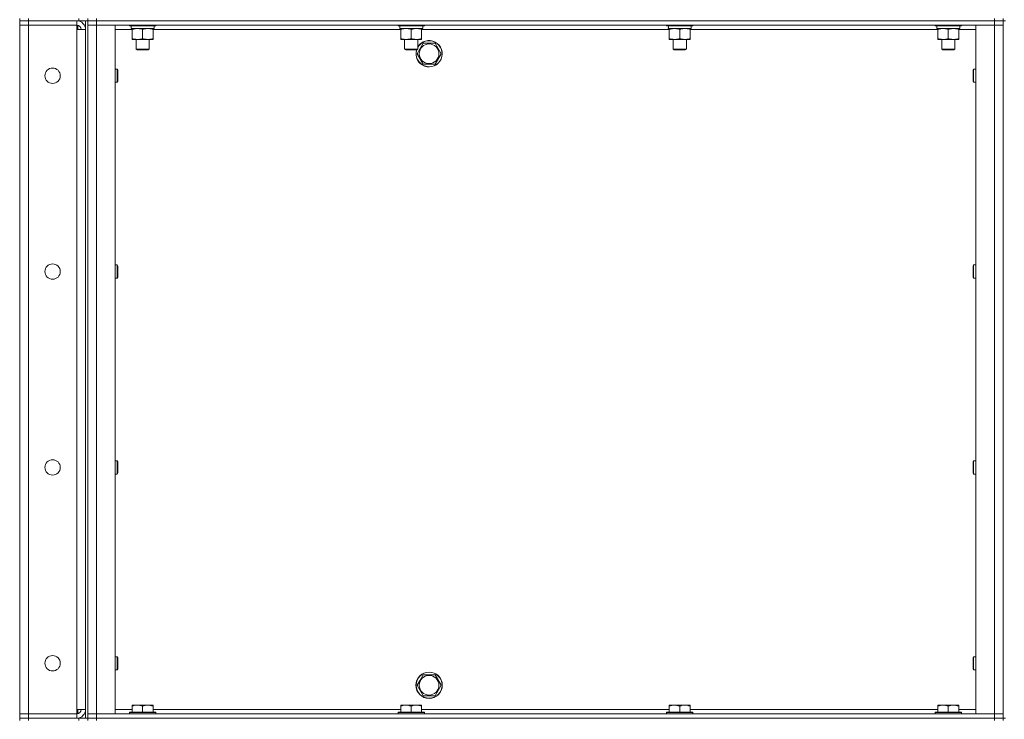
# Model space of a CAD drawing. Units: millimetres. Extents: x 0 to 30568, y -7 to 21000.
# Drawn here: x 13989 to 14886, y 14584 to 15221 of the extents above; entities that cross this region are included whole.
import ezdxf

# ---------------------------------------------------------------- set-up
doc = ezdxf.new("R2010")
doc.units = ezdxf.units.MM
doc.linetypes.add('K5LT_THIN', pattern=[0])
doc.layers.add('R', color=1, linetype='Continuous', true_color=0xff0000)
doc.layers.add('WELDING', color=7, linetype='Continuous', true_color=0xffffff)

msp = doc.modelspace()

# ---------------------------------------------------------------- linework, layer by layer
at = {"layer": 'R', "color": 7, "linetype": 'K5LT_THIN', "lineweight": 18}
for p, q in [((13988.6, 15222.29), (13988.6, 15220.29)), ((13996.6, 15222.29), (13996.6, 15220.29)), ((14042.6, 15220.29), (14042.6, 15222.29)), ((14050.6, 15222.29), (14050.6, 15220.29)), ((14050.6, 15220.29), (14050.6, 15222.29)), ((14058.6, 15222.29), (14058.6, 15220.29)), ((14876.6, 15220.29), (14876.6, 15222.29)), ((14884.6, 15220.29), (14884.6, 15222.29)), ((13996.6, 15220.29), (13988.6, 15220.29)), ((13988.6, 15220.29), (13996.6, 15220.29)), ((13988.6, 15220.29), (13988.6, 15216.29)), ((13988.6, 14589.29), (13988.6, 15216.29)), ((13988.6, 15216.29), (13996.6, 15216.29)), ((13996.6, 15216.29), (13988.6, 15216.29)), ((14042.6, 15220.29), (13996.6, 15220.29)), ((14040.6, 15220.29), (13996.6, 15220.29)), ((13996.6, 15220.29), (13996.6, 15216.29)), ((13996.6, 15216.29), (14040.6, 15216.29)), ((14040.6, 15216.29), (13996.6, 15216.29)), ((13996.6, 15216.29), (13996.6, 14589.29)), ((14040.6, 15220.29), (14040.6, 15216.29)), ((14040.6, 15216.29), (14040.6, 15212.29)), ((14041.6, 15220.29), (14041.6, 15220.22)), ((14041.6, 15216.16), (14041.6, 15212.29)), ((14050.54, 15220.29), (14042.6, 15220.29)), ((14048.6, 14585.29), (14048.6, 15220.29)), ((14050.6, 15220.29), (14050.54, 15220.29)), ((14050.6, 14585.29), (14050.6, 15220.29)), ((14058.6, 15220.29), (14050.6, 15220.29)), ((14050.6, 15220.29), (14058.6, 15220.29)), ((14050.6, 15216.29), (14058.6, 15216.29)), ((14058.6, 15216.29), (14050.6, 15216.29)), ((14058.6, 15220.29), (14876.6, 15220.29)), ((14876.6, 15220.29), (14058.6, 15220.29)), ((14058.6, 15220.29), (14058.6, 15216.29)), ((14058.6, 15216.29), (14075.6, 15216.29)), ((14876.6, 15216.29), (14058.6, 15216.29)), ((14058.6, 15216.29), (14058.6, 14589.29)), ((14075.6, 15216.29), (14075.6, 14589.29)), ((14088.6, 15216.29), (14088.6, 15216.09)), ((14088.6, 15216.09), (14088.77, 15215.79)), ((14100.6, 15216.09), (14088.6, 15216.09)), ((14100.6, 15215.79), (14088.77, 15215.79)), ((14090.15, 15213.29), (14090.23, 15214.67)), ((14090.15, 15213.29), (14090.35, 15213.29)), ((14111.1, 15213.29), (14090.35, 15213.29)), ((14091.1, 15212.44), (14091.1, 15213.29)), ((14112.6, 15216.09), (14100.6, 15216.09)), ((14112.43, 15215.79), (14100.6, 15215.79)), ((14110.1, 15213.29), (14110.1, 15212.44)), ((14111.1, 15215.79), (14111.1, 15213.29)), ((14112.6, 15216.09), (14112.43, 15215.79)), ((14112.6, 15216.29), (14112.6, 15216.09)), ((14333.27, 15216.29), (14333.27, 15216.09)), ((14333.27, 15216.09), (14333.44, 15215.79)), ((14345.27, 15216.09), (14333.27, 15216.09)), ((14345.27, 15215.79), (14333.44, 15215.79)), ((14334.82, 15213.29), (14334.9, 15214.67)), ((14334.82, 15213.29), (14335.02, 15213.29)), ((14355.77, 15213.29), (14335.02, 15213.29)), ((14335.77, 15212.44), (14335.77, 15213.29)), ((14357.27, 15216.09), (14345.27, 15216.09)), ((14357.09, 15215.79), (14345.27, 15215.79)), ((14354.77, 15213.29), (14354.77, 15212.44)), ((14355.77, 15215.79), (14355.77, 15213.29)), ((14357.27, 15216.09), (14357.09, 15215.79)), ((14357.27, 15216.29), (14357.27, 15216.09)), ((14577.93, 15216.29), (14577.93, 15216.09)), ((14577.93, 15216.09), (14578.11, 15215.79)), ((14589.93, 15216.09), (14577.93, 15216.09)), ((14589.93, 15215.79), (14578.11, 15215.79)), ((14579.48, 15213.29), (14579.56, 15214.67)), ((14579.48, 15213.29), (14579.69, 15213.29)), ((14600.43, 15213.29), (14579.69, 15213.29)), ((14580.43, 15212.44), (14580.43, 15213.29)), ((14601.93, 15216.09), (14589.93, 15216.09)), ((14601.76, 15215.79), (14589.93, 15215.79)), ((14599.43, 15213.29), (14599.43, 15212.44)), ((14600.43, 15215.79), (14600.43, 15213.29)), ((14601.93, 15216.09), (14601.76, 15215.79)), ((14601.93, 15216.29), (14601.93, 15216.09)), ((14822.6, 15216.29), (14822.6, 15216.09)), ((14822.6, 15216.09), (14822.77, 15215.79)), ((14834.6, 15216.09), (14822.6, 15216.09)), ((14834.6, 15215.79), (14822.77, 15215.79)), ((14824.15, 15213.29), (14824.23, 15214.67)), ((14824.15, 15213.29), (14824.35, 15213.29)), ((14845.1, 15213.29), (14824.35, 15213.29)), ((14825.1, 15212.44), (14825.1, 15213.29)), ((14846.6, 15216.09), (14834.6, 15216.09)), ((14846.43, 15215.79), (14834.6, 15215.79)), ((14844.1, 15213.29), (14844.1, 15212.44)), ((14845.1, 15215.79), (14845.1, 15213.29)), ((14846.6, 15216.09), (14846.43, 15215.79)), ((14846.6, 15216.29), (14846.6, 15216.09)), ((14859.6, 15216.29), (14876.6, 15216.29)), ((14859.6, 14589.29), (14859.6, 15216.29)), ((14884.6, 15220.29), (14876.6, 15220.29)), ((14876.6, 15220.29), (14884.6, 15220.29)), ((14876.6, 15220.29), (14876.6, 15216.29)), ((14876.6, 15216.29), (14884.6, 15216.29)), ((14884.6, 15216.29), (14876.6, 15216.29)), ((14876.6, 14589.29), (14876.6, 15216.29)), ((14884.6, 15220.29), (14884.6, 14585.29)), ((14884.6, 15220.29), (14886.6, 15220.29)), ((14040.6, 15212.29), (14048.6, 15212.29)), ((14040.6, 14593.29), (14040.6, 15212.29)), ((14091.1, 15212.29), (14075.6, 15212.29)), ((14091.1, 15212.44), (14091.1, 15204.14)), ((14100.6, 15212.44), (14100.6, 15204.14)), ((14110.1, 15212.44), (14110.1, 15204.14)), ((14335.77, 15212.29), (14110.1, 15212.29)), ((14335.77, 15212.44), (14335.77, 15204.14)), ((14345.27, 15212.44), (14345.27, 15204.14)), ((14354.77, 15212.44), (14354.77, 15204.14)), ((14580.43, 15212.29), (14354.77, 15212.29)), ((14580.43, 15212.44), (14580.43, 15204.14)), ((14589.93, 15212.44), (14589.93, 15204.14)), ((14599.43, 15212.44), (14599.43, 15204.14)), ((14825.1, 15212.29), (14599.43, 15212.29)), ((14825.1, 15212.44), (14825.1, 15204.14)), ((14834.6, 15212.44), (14834.6, 15204.14)), ((14844.1, 15212.44), (14844.1, 15204.14)), ((14859.6, 15212.29), (14844.1, 15212.29)), ((14091.1, 15203.29), (14091.1, 15204.14)), ((14110.1, 15203.29), (14091.1, 15203.29)), ((14094.6, 15203.29), (14094.6, 15194.36)), ((14106.6, 15203.29), (14106.6, 15194.36)), ((14110.1, 15204.14), (14110.1, 15203.29)), ((14335.77, 15203.29), (14335.77, 15204.14)), ((14354.77, 15203.29), (14335.77, 15203.29)), ((14339.27, 15203.29), (14339.27, 15194.36)), ((14351.27, 15203.29), (14351.27, 15194.36)), ((14353.37, 15195.04), (14356.12, 15199.79)), ((14354.77, 15204.14), (14354.77, 15203.29)), ((14356.12, 15199.79), (14367.08, 15199.79)), ((14367.08, 15199.79), (14372.57, 15190.29)), ((14580.43, 15203.29), (14580.43, 15204.14)), ((14599.43, 15203.29), (14580.43, 15203.29)), ((14583.93, 15203.29), (14583.93, 15194.36)), ((14595.93, 15203.29), (14595.93, 15194.36)), ((14599.43, 15204.14), (14599.43, 15203.29)), ((14825.1, 15203.29), (14825.1, 15204.14)), ((14844.1, 15203.29), (14825.1, 15203.29)), ((14828.6, 15203.29), (14828.6, 15194.36)), ((14840.6, 15203.29), (14840.6, 15194.36)), ((14844.1, 15204.14), (14844.1, 15203.29)), ((14106.6, 15194.36), (14094.6, 15194.36)), ((14094.6, 15194.36), (14095.6, 15193.79)), ((14105.6, 15193.79), (14095.6, 15193.79)), ((14106.6, 15194.36), (14105.6, 15193.79)), ((14351.27, 15194.36), (14339.27, 15194.36)), ((14339.27, 15194.36), (14340.27, 15193.79)), ((14350.27, 15193.79), (14340.27, 15193.79)), ((14351.27, 15194.36), (14350.27, 15193.79)), ((14350.63, 15190.29), (14353.37, 15195.04)), ((14356.12, 15180.79), (14350.63, 15190.29)), ((14372.57, 15190.29), (14367.08, 15180.79)), ((14595.93, 15194.36), (14583.93, 15194.36)), ((14583.93, 15194.36), (14584.93, 15193.79)), ((14594.93, 15193.79), (14584.93, 15193.79)), ((14595.93, 15194.36), (14594.93, 15193.79)), ((14840.6, 15194.36), (14828.6, 15194.36)), ((14828.6, 15194.36), (14829.6, 15193.79)), ((14839.6, 15193.79), (14829.6, 15193.79)), ((14840.6, 15194.36), (14839.6, 15193.79)), ((14367.08, 15180.79), (14356.12, 15180.79)), ((14075.6, 15176.29), (14077.52, 15176.29)), ((14077.52, 15176.29), (14078.1, 15175.29)), ((14077.52, 15176.29), (14077.52, 15170.29)), ((14077.52, 15170.29), (14077.52, 15164.29)), ((14078.1, 15175.29), (14078.1, 15170.29)), ((14078.1, 15170.29), (14078.1, 15165.29)), ((14857.68, 15176.29), (14857.1, 15175.29)), ((14857.1, 15170.29), (14857.1, 15175.29)), ((14857.1, 15165.29), (14857.1, 15170.29)), ((14859.6, 15176.29), (14857.68, 15176.29)), ((14857.68, 15170.29), (14857.68, 15176.29)), ((14857.68, 15164.29), (14857.68, 15170.29)), ((14075.6, 15164.29), (14077.52, 15164.29)), ((14077.52, 15164.29), (14078.1, 15165.29)), ((14857.68, 15164.29), (14857.1, 15165.29)), ((14859.6, 15164.29), (14857.68, 15164.29)), ((14075.6, 14997.95), (14077.52, 14997.95)), ((14077.52, 14997.95), (14078.1, 14996.95)), ((14077.52, 14997.95), (14077.52, 14991.95)), ((14857.68, 14997.95), (14857.1, 14996.95)), ((14859.6, 14997.95), (14857.68, 14997.95)), ((14857.68, 14991.95), (14857.68, 14997.95)), ((14077.52, 14991.95), (14077.52, 14985.95)), ((14078.1, 14996.95), (14078.1, 14991.95)), ((14078.1, 14991.95), (14078.1, 14986.95)), ((14857.1, 14991.95), (14857.1, 14996.95)), ((14857.1, 14986.95), (14857.1, 14991.95)), ((14857.68, 14985.95), (14857.68, 14991.95)), ((14075.6, 14985.95), (14077.52, 14985.95)), ((14077.52, 14985.95), (14078.1, 14986.95)), ((14857.68, 14985.95), (14857.1, 14986.95)), ((14859.6, 14985.95), (14857.68, 14985.95)), ((14075.6, 14819.62), (14077.52, 14819.62)), ((14077.52, 14819.62), (14078.1, 14818.62)), ((14077.52, 14819.62), (14077.52, 14813.62)), ((14078.1, 14818.62), (14078.1, 14813.62)), ((14857.68, 14819.62), (14857.1, 14818.62)), ((14857.1, 14813.62), (14857.1, 14818.62)), ((14859.6, 14819.62), (14857.68, 14819.62)), ((14857.68, 14813.62), (14857.68, 14819.62)), ((14077.52, 14813.62), (14077.52, 14807.62)), ((14078.1, 14813.62), (14078.1, 14808.62)), ((14857.1, 14808.62), (14857.1, 14813.62)), ((14857.68, 14807.62), (14857.68, 14813.62)), ((14075.6, 14807.62), (14077.52, 14807.62)), ((14077.52, 14807.62), (14078.1, 14808.62)), ((14857.68, 14807.62), (14857.1, 14808.62)), ((14859.6, 14807.62), (14857.68, 14807.62)), ((14075.6, 14641.29), (14077.52, 14641.29)), ((14077.52, 14641.29), (14078.1, 14640.29)), ((14077.52, 14641.29), (14077.52, 14635.29)), ((14078.1, 14640.29), (14078.1, 14635.29)), ((14857.68, 14641.29), (14857.1, 14640.29)), ((14857.1, 14635.29), (14857.1, 14640.29)), ((14859.6, 14641.29), (14857.68, 14641.29)), ((14857.68, 14635.29), (14857.68, 14641.29)), ((14077.52, 14635.29), (14077.52, 14629.29)), ((14077.52, 14629.29), (14078.1, 14630.29)), ((14078.1, 14635.29), (14078.1, 14630.29)), ((14857.1, 14630.29), (14857.1, 14635.29)), ((14857.68, 14629.29), (14857.1, 14630.29)), ((14857.68, 14629.29), (14857.68, 14635.29)), ((14075.6, 14629.29), (14077.52, 14629.29)), ((14353.37, 14620.04), (14356.12, 14624.79)), ((14356.12, 14624.79), (14367.08, 14624.79)), ((14367.08, 14624.79), (14372.57, 14615.29)), ((14859.6, 14629.29), (14857.68, 14629.29)), ((14350.63, 14615.29), (14353.37, 14620.04)), ((14356.12, 14605.79), (14350.63, 14615.29)), ((14372.57, 14615.29), (14367.08, 14605.79)), ((14367.08, 14605.79), (14356.12, 14605.79)), ((14091.07, 14597.29), (14095.84, 14597.29)), ((14091.07, 14597.29), (14091.07, 14596.29)), ((14091.07, 14590.79), (14091.07, 14596.29)), ((14095.84, 14597.29), (14105.36, 14597.29)), ((14100.6, 14590.79), (14100.6, 14596.29)), ((14105.36, 14597.29), (14110.13, 14597.29)), ((14110.13, 14596.29), (14110.13, 14597.29)), ((14110.13, 14590.79), (14110.13, 14596.29)), ((14335.74, 14597.29), (14340.5, 14597.29)), ((14335.74, 14597.29), (14335.74, 14596.29)), ((14335.74, 14590.79), (14335.74, 14596.29)), ((14340.5, 14597.29), (14350.03, 14597.29)), ((14345.27, 14590.79), (14345.27, 14596.29)), ((14350.03, 14597.29), (14354.79, 14597.29)), ((14354.79, 14596.29), (14354.79, 14597.29)), ((14354.79, 14590.79), (14354.79, 14596.29)), ((14580.41, 14597.29), (14585.17, 14597.29)), ((14580.41, 14597.29), (14580.41, 14596.29)), ((14580.41, 14590.79), (14580.41, 14596.29)), ((14585.17, 14597.29), (14594.7, 14597.29)), ((14589.93, 14590.79), (14589.93, 14596.29)), ((14594.7, 14597.29), (14599.46, 14597.29)), ((14599.46, 14596.29), (14599.46, 14597.29)), ((14599.46, 14590.79), (14599.46, 14596.29)), ((14825.07, 14597.29), (14829.84, 14597.29)), ((14825.07, 14597.29), (14825.07, 14596.29)), ((14825.07, 14590.79), (14825.07, 14596.29)), ((14829.84, 14597.29), (14839.36, 14597.29)), ((14834.6, 14590.79), (14834.6, 14596.29)), ((14839.36, 14597.29), (14844.13, 14597.29)), ((14844.13, 14596.29), (14844.13, 14597.29)), ((14844.13, 14590.79), (14844.13, 14596.29)), ((13996.6, 14589.29), (13988.6, 14589.29)), ((13988.6, 14589.29), (13996.6, 14589.29)), ((13988.6, 14585.29), (13988.6, 14589.29)), ((13988.6, 14585.29), (13996.6, 14585.29)), ((13988.6, 14585.29), (13988.6, 14583.29)), ((13996.6, 14585.29), (13988.6, 14585.29)), ((14040.6, 14589.29), (13996.6, 14589.29)), ((13996.6, 14589.29), (14040.6, 14589.29)), ((13996.6, 14585.29), (13996.6, 14589.29)), ((14042.6, 14585.29), (13996.6, 14585.29)), ((13996.6, 14585.29), (14040.6, 14585.29)), ((13996.6, 14585.29), (13996.6, 14583.29)), ((14048.6, 14593.29), (14040.6, 14593.29)), ((14040.6, 14593.29), (14040.6, 14589.29)), ((14040.6, 14585.29), (14040.6, 14589.29)), ((14041.6, 14593.29), (14041.6, 14589.41)), ((14041.6, 14585.35), (14041.6, 14585.29)), ((14042.6, 14585.29), (14050.54, 14585.29)), ((14042.6, 14583.29), (14042.6, 14585.29)), ((14050.6, 14585.29), (14050.54, 14585.29)), ((14058.6, 14589.29), (14050.6, 14589.29)), ((14050.6, 14589.29), (14058.6, 14589.29)), ((14050.6, 14583.29), (14050.6, 14585.29)), ((14058.6, 14585.29), (14050.6, 14585.29)), ((14050.6, 14585.29), (14050.6, 14583.29)), ((14050.6, 14585.29), (14058.6, 14585.29)), ((14075.6, 14589.29), (14058.6, 14589.29)), ((14058.6, 14589.29), (14876.6, 14589.29)), ((14058.6, 14585.29), (14058.6, 14589.29)), ((14058.6, 14585.29), (14876.6, 14585.29)), ((14058.6, 14585.29), (14876.6, 14585.29)), ((14058.6, 14585.29), (14058.6, 14583.29)), ((14075.6, 14593.29), (14091.07, 14593.29)), ((14088.9, 14590.79), (14088.6, 14590.49)), ((14088.6, 14589.29), (14088.6, 14590.49)), ((14088.6, 14590.49), (14112.6, 14590.49)), ((14088.9, 14590.79), (14112.3, 14590.79)), ((14110.13, 14593.29), (14335.74, 14593.29)), ((14112.3, 14590.79), (14112.6, 14590.49)), ((14112.6, 14589.29), (14112.6, 14590.49)), ((14333.57, 14590.79), (14333.27, 14590.49)), ((14333.27, 14589.29), (14333.27, 14590.49)), ((14333.27, 14590.49), (14357.27, 14590.49)), ((14333.57, 14590.79), (14356.97, 14590.79)), ((14354.79, 14593.29), (14580.41, 14593.29)), ((14356.97, 14590.79), (14357.27, 14590.49)), ((14357.27, 14589.29), (14357.27, 14590.49)), ((14578.23, 14590.79), (14577.93, 14590.49)), ((14577.93, 14589.29), (14577.93, 14590.49)), ((14577.93, 14590.49), (14601.93, 14590.49)), ((14578.23, 14590.79), (14601.63, 14590.79)), ((14599.46, 14593.29), (14825.07, 14593.29)), ((14601.63, 14590.79), (14601.93, 14590.49)), ((14601.93, 14589.29), (14601.93, 14590.49)), ((14822.9, 14590.79), (14822.6, 14590.49)), ((14822.6, 14589.29), (14822.6, 14590.49)), ((14822.6, 14590.49), (14846.6, 14590.49)), ((14822.9, 14590.79), (14846.3, 14590.79)), ((14844.13, 14593.29), (14859.6, 14593.29)), ((14846.3, 14590.79), (14846.6, 14590.49)), ((14846.6, 14589.29), (14846.6, 14590.49)), ((14876.6, 14589.29), (14859.6, 14589.29)), ((14884.6, 14589.29), (14876.6, 14589.29)), ((14876.6, 14589.29), (14884.6, 14589.29)), ((14876.6, 14585.29), (14876.6, 14589.29)), ((14884.6, 14585.29), (14876.6, 14585.29)), ((14876.6, 14585.29), (14884.6, 14585.29)), ((14876.6, 14583.29), (14876.6, 14585.29)), ((14884.6, 14583.29), (14884.6, 14585.29)), ((14884.6, 14585.29), (14886.6, 14585.29))]:
    msp.add_line(p, q, dxfattribs=at)
for centre, radius in [((14361.6, 15190.29), 8.97), ((14018.6, 15170.29), 7), ((14018.6, 14991.95), 7), ((14018.6, 14813.62), 7), ((14018.6, 14635.29), 7), ((14361.6, 14615.29), 12), ((14361.6, 14615.29), 11.83), ((14361.6, 14615.29), 8.97)]:
    msp.add_circle(centre, radius, dxfattribs=at)
for centre, radius, start, end in [((14040.6, 15212.29), 8, 0, 90), ((14040.6, 15212.29), 4, 0, 90), ((14361.6, 15190.29), 12, 163.04224, 149.44157), ((14361.6, 15190.29), 11.83, 162.65661, 150), ((14361.6, 15190.29), 11.83, 150, 150.89411), ((14040.6, 14593.29), 8, 270, 0), ((14040.6, 14593.29), 4, 270, 0)]:
    msp.add_arc(centre, radius, start, end, dxfattribs=at)
for centre in [(14100.6, 15218.22), (14345.27, 15218.22), (14589.93, 15218.22), (14834.6, 15218.22)]:
    msp.add_ellipse(centre, major_axis=(0, -22.52), ratio=0.466308, start_param=-1.46277, end_param=-1.350168, dxfattribs=at)
at = {"layer": 'WELDING', "color": 7, "linetype": 'K5LT_THIN', "lineweight": 18}
for points, knots in [([(14095.85, 15213.29), (14095.64, 15213.29), (14095.2, 15213.28), (14094.56, 15213.23), (14093.93, 15213.14), (14093.12, 15213), (14092.18, 15212.78), (14091.45, 15212.56), (14091.1, 15212.44)], [0, 0, 0, 0, 1.192024, 2.404251, 3.60809, 4.765234, 6.955738, 9, 9, 9, 9]), ([(14100.6, 15212.44), (14100.1, 15212.6), (14099.35, 15212.83), (14098.37, 15213.04), (14097.71, 15213.15), (14097.09, 15213.23), (14096.47, 15213.28), (14096.05, 15213.29), (14095.85, 15213.29)], [0, 0, 0, 0, 2.905563, 4.375924, 5.511195, 6.679161, 7.850161, 9, 9, 9, 9]), ([(14105.35, 15213.29), (14105.14, 15213.29), (14104.7, 15213.28), (14104.06, 15213.23), (14103.43, 15213.14), (14102.62, 15213), (14101.68, 15212.78), (14100.95, 15212.56), (14100.6, 15212.44)], [0, 0, 0, 0, 1.192024, 2.404251, 3.60809, 4.765234, 6.955738, 9, 9, 9, 9]), ([(14110.1, 15212.44), (14109.6, 15212.6), (14108.85, 15212.83), (14107.87, 15213.04), (14107.21, 15213.15), (14106.59, 15213.23), (14105.97, 15213.28), (14105.55, 15213.29), (14105.35, 15213.29)], [0, 0, 0, 0, 2.905563, 4.375924, 5.511195, 6.679161, 7.850161, 9, 9, 9, 9]), ([(14340.52, 15213.29), (14340.3, 15213.29), (14339.87, 15213.28), (14339.23, 15213.23), (14338.59, 15213.14), (14337.79, 15213), (14336.85, 15212.78), (14336.12, 15212.56), (14335.77, 15212.44)], [0, 0, 0, 0, 1.192024, 2.404251, 3.60809, 4.765234, 6.955738, 9, 9, 9, 9]), ([(14345.27, 15212.44), (14344.77, 15212.6), (14344.01, 15212.83), (14343.04, 15213.04), (14342.37, 15213.15), (14341.76, 15213.23), (14341.13, 15213.28), (14340.72, 15213.29), (14340.52, 15213.29)], [0, 0, 0, 0, 2.905563, 4.375924, 5.511195, 6.679161, 7.850161, 9, 9, 9, 9]), ([(14350.02, 15213.29), (14349.8, 15213.29), (14349.37, 15213.28), (14348.73, 15213.23), (14348.09, 15213.14), (14347.29, 15213), (14346.35, 15212.78), (14345.62, 15212.56), (14345.27, 15212.44)], [0, 0, 0, 0, 1.192024, 2.404251, 3.60809, 4.765234, 6.955738, 9, 9, 9, 9]), ([(14354.77, 15212.44), (14354.27, 15212.6), (14353.51, 15212.83), (14352.54, 15213.04), (14351.87, 15213.15), (14351.26, 15213.23), (14350.63, 15213.28), (14350.22, 15213.29), (14350.02, 15213.29)], [0, 0, 0, 0, 2.905563, 4.375924, 5.511195, 6.679161, 7.850161, 9, 9, 9, 9]), ([(14585.18, 15213.29), (14584.97, 15213.29), (14584.54, 15213.28), (14583.89, 15213.23), (14583.26, 15213.14), (14582.46, 15213), (14581.52, 15212.78), (14580.79, 15212.56), (14580.43, 15212.44)], [0, 0, 0, 0, 1.192024, 2.404251, 3.60809, 4.765234, 6.955738, 9, 9, 9, 9]), ([(14589.93, 15212.44), (14589.44, 15212.6), (14588.68, 15212.83), (14587.71, 15213.04), (14587.04, 15213.15), (14586.42, 15213.23), (14585.8, 15213.28), (14585.39, 15213.29), (14585.18, 15213.29)], [0, 0, 0, 0, 2.905563, 4.375924, 5.511195, 6.679161, 7.850161, 9, 9, 9, 9]), ([(14594.68, 15213.29), (14594.47, 15213.29), (14594.04, 15213.28), (14593.39, 15213.23), (14592.76, 15213.14), (14591.96, 15213), (14591.02, 15212.78), (14590.29, 15212.56), (14589.93, 15212.44)], [0, 0, 0, 0, 1.192024, 2.404251, 3.60809, 4.765234, 6.955738, 9, 9, 9, 9]), ([(14599.43, 15212.44), (14598.94, 15212.6), (14598.18, 15212.83), (14597.21, 15213.04), (14596.54, 15213.15), (14595.92, 15213.23), (14595.3, 15213.28), (14594.89, 15213.29), (14594.68, 15213.29)], [0, 0, 0, 0, 2.905563, 4.375924, 5.511195, 6.679161, 7.850161, 9, 9, 9, 9]), ([(14829.85, 15213.29), (14829.64, 15213.29), (14829.2, 15213.28), (14828.56, 15213.23), (14827.93, 15213.14), (14827.12, 15213), (14826.18, 15212.78), (14825.45, 15212.56), (14825.1, 15212.44)], [0, 0, 0, 0, 1.192024, 2.404251, 3.60809, 4.765234, 6.955738, 9, 9, 9, 9]), ([(14834.6, 15212.44), (14834.1, 15212.6), (14833.35, 15212.83), (14832.37, 15213.04), (14831.71, 15213.15), (14831.09, 15213.23), (14830.47, 15213.28), (14830.05, 15213.29), (14829.85, 15213.29)], [0, 0, 0, 0, 2.905563, 4.375924, 5.511195, 6.679161, 7.850161, 9, 9, 9, 9]), ([(14839.35, 15213.29), (14839.14, 15213.29), (14838.7, 15213.28), (14838.06, 15213.23), (14837.43, 15213.14), (14836.62, 15213), (14835.68, 15212.78), (14834.95, 15212.56), (14834.6, 15212.44)], [0, 0, 0, 0, 1.192024, 2.404251, 3.60809, 4.765234, 6.955738, 9, 9, 9, 9]), ([(14844.1, 15212.44), (14843.6, 15212.6), (14842.85, 15212.83), (14841.87, 15213.04), (14841.21, 15213.15), (14840.59, 15213.23), (14839.97, 15213.28), (14839.55, 15213.29), (14839.35, 15213.29)], [0, 0, 0, 0, 2.905563, 4.375924, 5.511195, 6.679161, 7.850161, 9, 9, 9, 9]), ([(14091.1, 15204.14), (14091.66, 15203.95), (14092.47, 15203.71), (14093.47, 15203.51), (14094.07, 15203.41), (14094.59, 15203.35), (14095.18, 15203.3), (14095.8, 15203.28), (14096.41, 15203.3), (14096.86, 15203.33), (14097.36, 15203.38), (14098, 15203.46), (14099.14, 15203.69), (14100.02, 15203.94), (14100.6, 15204.14)], [0, 0, 0, 0, 2.72415, 3.912285, 4.716446, 5.530362, 6.353984, 7.500189, 8.40607, 9.211142, 9.605533, 10.761675, 12.184093, 15, 15, 15, 15]), ([(14100.6, 15204.14), (14101.16, 15203.95), (14101.97, 15203.71), (14102.97, 15203.51), (14103.57, 15203.41), (14104.09, 15203.35), (14104.68, 15203.3), (14105.3, 15203.28), (14105.91, 15203.3), (14106.36, 15203.33), (14106.86, 15203.38), (14107.5, 15203.46), (14108.64, 15203.69), (14109.52, 15203.94), (14110.1, 15204.14)], [0, 0, 0, 0, 2.72415, 3.912285, 4.716446, 5.530362, 6.353984, 7.500189, 8.40607, 9.211142, 9.605533, 10.761675, 12.184093, 15, 15, 15, 15]), ([(14335.77, 15204.14), (14336.33, 15203.95), (14337.14, 15203.71), (14338.14, 15203.51), (14338.73, 15203.41), (14339.25, 15203.35), (14339.85, 15203.3), (14340.47, 15203.28), (14341.08, 15203.3), (14341.53, 15203.33), (14342.03, 15203.38), (14342.66, 15203.46), (14343.8, 15203.69), (14344.69, 15203.94), (14345.27, 15204.14)], [0, 0, 0, 0, 2.72415, 3.912285, 4.716446, 5.530362, 6.353984, 7.500189, 8.40607, 9.211142, 9.605533, 10.761675, 12.184093, 15, 15, 15, 15]), ([(14345.27, 15204.14), (14345.83, 15203.95), (14346.64, 15203.71), (14347.64, 15203.51), (14348.23, 15203.41), (14348.75, 15203.35), (14349.35, 15203.3), (14349.97, 15203.28), (14350.58, 15203.3), (14351.03, 15203.33), (14351.53, 15203.38), (14352.16, 15203.46), (14353.3, 15203.69), (14354.19, 15203.94), (14354.77, 15204.14)], [0, 0, 0, 0, 2.72415, 3.912285, 4.716446, 5.530362, 6.353984, 7.500189, 8.40607, 9.211142, 9.605533, 10.761675, 12.184093, 15, 15, 15, 15]), ([(14580.43, 15204.14), (14580.99, 15203.95), (14581.81, 15203.71), (14582.8, 15203.51), (14583.4, 15203.41), (14583.92, 15203.35), (14584.52, 15203.3), (14585.13, 15203.28), (14585.74, 15203.3), (14586.2, 15203.33), (14586.7, 15203.38), (14587.33, 15203.46), (14588.47, 15203.69), (14589.35, 15203.94), (14589.93, 15204.14)], [0, 0, 0, 0, 2.72415, 3.912285, 4.716446, 5.530362, 6.353984, 7.500189, 8.40607, 9.211142, 9.605533, 10.761675, 12.184093, 15, 15, 15, 15]), ([(14589.93, 15204.14), (14590.49, 15203.95), (14591.31, 15203.71), (14592.3, 15203.51), (14592.9, 15203.41), (14593.42, 15203.35), (14594.02, 15203.3), (14594.63, 15203.28), (14595.24, 15203.3), (14595.7, 15203.33), (14596.2, 15203.38), (14596.83, 15203.46), (14597.97, 15203.69), (14598.85, 15203.94), (14599.43, 15204.14)], [0, 0, 0, 0, 2.72415, 3.912285, 4.716446, 5.530362, 6.353984, 7.500189, 8.40607, 9.211142, 9.605533, 10.761675, 12.184093, 15, 15, 15, 15]), ([(14825.1, 15204.14), (14825.66, 15203.95), (14826.47, 15203.71), (14827.47, 15203.51), (14828.07, 15203.41), (14828.59, 15203.35), (14829.18, 15203.3), (14829.8, 15203.28), (14830.41, 15203.3), (14830.86, 15203.33), (14831.36, 15203.38), (14832, 15203.46), (14833.14, 15203.69), (14834.02, 15203.94), (14834.6, 15204.14)], [0, 0, 0, 0, 2.72415, 3.912285, 4.716446, 5.530362, 6.353984, 7.500189, 8.40607, 9.211142, 9.605533, 10.761675, 12.184093, 15, 15, 15, 15]), ([(14834.6, 15204.14), (14835.16, 15203.95), (14835.97, 15203.71), (14836.97, 15203.51), (14837.57, 15203.41), (14838.09, 15203.35), (14838.68, 15203.3), (14839.3, 15203.28), (14839.91, 15203.3), (14840.36, 15203.33), (14840.86, 15203.38), (14841.5, 15203.46), (14842.64, 15203.69), (14843.52, 15203.94), (14844.1, 15204.14)], [0, 0, 0, 0, 2.72415, 3.912285, 4.716446, 5.530362, 6.353984, 7.500189, 8.40607, 9.211142, 9.605533, 10.761675, 12.184093, 15, 15, 15, 15]), ([(14091.07, 14596.29), (14091.39, 14596.41), (14091.88, 14596.59), (14092.69, 14596.84), (14093.41, 14597.02), (14094.21, 14597.17), (14094.89, 14597.25), (14095.44, 14597.28), (14095.74, 14597.29), (14095.84, 14597.29)], [0, 0, 0, 0, 2.066603, 3.173746, 5.147824, 6.604769, 8.158967, 9.382212, 10, 10, 10, 10]), ([(14095.84, 14597.29), (14096.06, 14597.29), (14096.49, 14597.27), (14097.18, 14597.21), (14097.93, 14597.09), (14098.56, 14596.95), (14099.24, 14596.76), (14099.86, 14596.57), (14100.38, 14596.37), (14100.6, 14596.29)], [0, 0, 0, 0, 1.359844, 2.666467, 4.273007, 6.054275, 6.599984, 8.581902, 10, 10, 10, 10]), ([(14100.6, 14596.29), (14100.92, 14596.41), (14101.41, 14596.59), (14102.21, 14596.84), (14102.93, 14597.02), (14103.73, 14597.17), (14104.41, 14597.25), (14104.96, 14597.28), (14105.26, 14597.29), (14105.36, 14597.29)], [0, 0, 0, 0, 2.066603, 3.173746, 5.147824, 6.604769, 8.158967, 9.382212, 10, 10, 10, 10]), ([(14105.36, 14597.29), (14105.58, 14597.29), (14106.02, 14597.27), (14106.71, 14597.21), (14107.46, 14597.09), (14108.09, 14596.95), (14108.77, 14596.76), (14109.38, 14596.57), (14109.91, 14596.37), (14110.13, 14596.29)], [0, 0, 0, 0, 1.359844, 2.666467, 4.273007, 6.054275, 6.599984, 8.581902, 10, 10, 10, 10]), ([(14335.74, 14596.29), (14336.06, 14596.41), (14336.55, 14596.59), (14337.35, 14596.84), (14338.07, 14597.02), (14338.87, 14597.17), (14339.55, 14597.25), (14340.1, 14597.28), (14340.4, 14597.29), (14340.5, 14597.29)], [0, 0, 0, 0, 2.066603, 3.173746, 5.147824, 6.604769, 8.158967, 9.382212, 10, 10, 10, 10]), ([(14340.5, 14597.29), (14340.72, 14597.29), (14341.16, 14597.27), (14341.85, 14597.21), (14342.6, 14597.09), (14343.23, 14596.95), (14343.91, 14596.76), (14344.52, 14596.57), (14345.05, 14596.37), (14345.27, 14596.29)], [0, 0, 0, 0, 1.359844, 2.666467, 4.273007, 6.054275, 6.599984, 8.581902, 10, 10, 10, 10]), ([(14345.27, 14596.29), (14345.58, 14596.41), (14346.07, 14596.59), (14346.88, 14596.84), (14347.6, 14597.02), (14348.4, 14597.17), (14349.08, 14597.25), (14349.63, 14597.28), (14349.93, 14597.29), (14350.03, 14597.29)], [0, 0, 0, 0, 2.066603, 3.173746, 5.147824, 6.604769, 8.158967, 9.382212, 10, 10, 10, 10]), ([(14350.03, 14597.29), (14350.25, 14597.29), (14350.68, 14597.27), (14351.37, 14597.21), (14352.13, 14597.09), (14352.75, 14596.95), (14353.43, 14596.76), (14354.05, 14596.57), (14354.58, 14596.37), (14354.79, 14596.29)], [0, 0, 0, 0, 1.359844, 2.666467, 4.273007, 6.054275, 6.599984, 8.581902, 10, 10, 10, 10]), ([(14580.41, 14596.29), (14580.72, 14596.41), (14581.22, 14596.59), (14582.02, 14596.84), (14582.74, 14597.02), (14583.54, 14597.17), (14584.22, 14597.25), (14584.77, 14597.28), (14585.07, 14597.29), (14585.17, 14597.29)], [0, 0, 0, 0, 2.066603, 3.173746, 5.147824, 6.604769, 8.158967, 9.382212, 10, 10, 10, 10]), ([(14585.17, 14597.29), (14585.39, 14597.29), (14585.82, 14597.27), (14586.51, 14597.21), (14587.27, 14597.09), (14587.89, 14596.95), (14588.57, 14596.76), (14589.19, 14596.57), (14589.72, 14596.37), (14589.93, 14596.29)], [0, 0, 0, 0, 1.359844, 2.666467, 4.273007, 6.054275, 6.599984, 8.581902, 10, 10, 10, 10]), ([(14589.93, 14596.29), (14590.25, 14596.41), (14590.74, 14596.59), (14591.55, 14596.84), (14592.27, 14597.02), (14593.06, 14597.17), (14593.75, 14597.25), (14594.3, 14597.28), (14594.6, 14597.29), (14594.7, 14597.29)], [0, 0, 0, 0, 2.066603, 3.173746, 5.147824, 6.604769, 8.158967, 9.382212, 10, 10, 10, 10]), ([(14594.7, 14597.29), (14594.92, 14597.29), (14595.35, 14597.27), (14596.04, 14597.21), (14596.79, 14597.09), (14597.42, 14596.95), (14598.1, 14596.76), (14598.72, 14596.57), (14599.24, 14596.37), (14599.46, 14596.29)], [0, 0, 0, 0, 1.359844, 2.666467, 4.273007, 6.054275, 6.599984, 8.581902, 10, 10, 10, 10]), ([(14825.07, 14596.29), (14825.39, 14596.41), (14825.88, 14596.59), (14826.69, 14596.84), (14827.41, 14597.02), (14828.21, 14597.17), (14828.89, 14597.25), (14829.44, 14597.28), (14829.74, 14597.29), (14829.84, 14597.29)], [0, 0, 0, 0, 2.066603, 3.173746, 5.147824, 6.604769, 8.158967, 9.382212, 10, 10, 10, 10]), ([(14829.84, 14597.29), (14830.06, 14597.29), (14830.49, 14597.27), (14831.18, 14597.21), (14831.93, 14597.09), (14832.56, 14596.95), (14833.24, 14596.76), (14833.86, 14596.57), (14834.38, 14596.37), (14834.6, 14596.29)], [0, 0, 0, 0, 1.359844, 2.666467, 4.273007, 6.054275, 6.599984, 8.581902, 10, 10, 10, 10]), ([(14834.6, 14596.29), (14834.92, 14596.41), (14835.41, 14596.59), (14836.21, 14596.84), (14836.93, 14597.02), (14837.73, 14597.17), (14838.41, 14597.25), (14838.96, 14597.28), (14839.26, 14597.29), (14839.36, 14597.29)], [0, 0, 0, 0, 2.066603, 3.173746, 5.147824, 6.604769, 8.158967, 9.382212, 10, 10, 10, 10]), ([(14839.36, 14597.29), (14839.58, 14597.29), (14840.02, 14597.27), (14840.71, 14597.21), (14841.46, 14597.09), (14842.09, 14596.95), (14842.77, 14596.76), (14843.38, 14596.57), (14843.91, 14596.37), (14844.13, 14596.29)], [0, 0, 0, 0, 1.359844, 2.666467, 4.273007, 6.054275, 6.599984, 8.581902, 10, 10, 10, 10])]:
    msp.add_open_spline(points, degree=3, knots=knots, dxfattribs=at)

doc.saveas('drawing.dxf')
